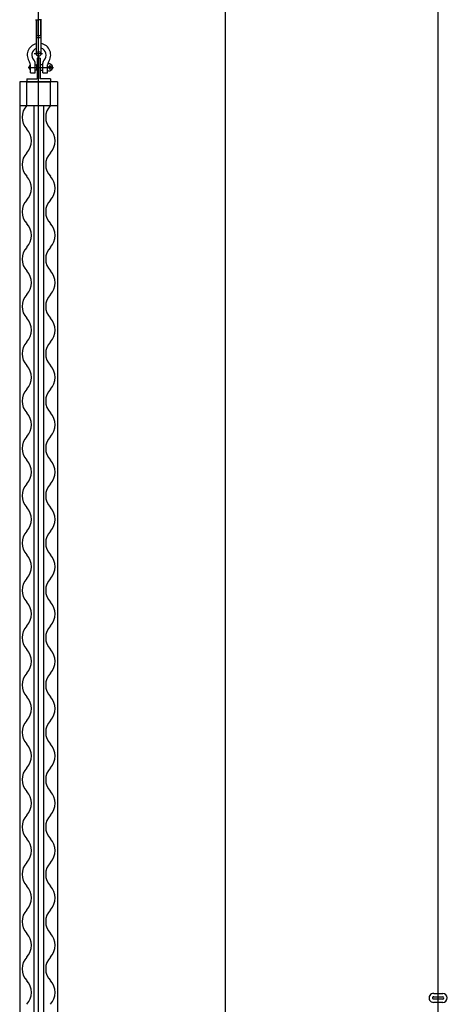
# Model space of a CAD drawing. Units: millimetres. Extents: x 11844 to 126304, y 1215 to 81353.
# Drawn here: x 73024 to 73928, y 61235 to 63316 of the extents above; entities that cross this region are included whole.
import ezdxf

# ---------------------------------------------------------------- set-up
doc = ezdxf.new("R2010")
doc.units = ezdxf.units.MM
doc.header["$LTSCALE"] = 450
doc.header["$MEASUREMENT"] = 0
doc.linetypes.add('CEN', pattern=[6.9, 5, -0.7, 0.5, -0.7])
doc.layers.get('0').update_dxf_attribs({"linetype": 'CONTINUOUS'})
for name, color, linetype in [('1', 5, 'CONTINUOUS'), ('4PIPE', 6, 'CONTINUOUS'), ('CEN', 1, 'CEN'), ('DIM', 4, 'CONTINUOUS'), ('GRID', 3, 'CONTINUOUS'), ('ITI', 3, 'CONTINUOUS'), ('MARK', 9, 'CONTINUOUS'), ('WALL', 7, 'CONTINUOUS')]:
    doc.layers.add(name, color=color, linetype=linetype)

msp = doc.modelspace()

# ---------------------------------------------------------------- linework, layer by layer
at = {"color": 3, "linetype": 'Continuous'}
for p, q in [((73458.8, 58949.2), (73458.8, 65908.6)), ((73063.8, 60663.3), (73063.8, 65762.9)), ((73063.8, 58861.5), (73063.8, 65762.9))]:
    msp.add_line(p, q, dxfattribs=at)
at = {"color": 3}
for p, q in [((73908.8, 60601.3), (73908.8, 65762.4)), ((73103.8, 63185.2), (73023.8, 63185.2)), ((73038.8, 63191.2), (73060.8, 63191.2)), ((73038.8, 63191.2), (73038.8, 63185.2)), ((73038.8, 63185.2), (73088.8, 63185.2)), ((73088.8, 63191.2), (73066.8, 63191.2)), ((73088.8, 63191.2), (73088.8, 63185.2))]:
    msp.add_line(p, q, dxfattribs=at)
msp.add_line((73023.8, 63135.2), (73103.8, 63135.2))
at = {"layer": '1', "color": 3}
msp.add_line((73023.8, 63135.2), (73103.8, 63135.2), dxfattribs=at)
at = {"layer": '4PIPE', "color": 3}
for p, q in [((73066.8, 63235.2), (73060.8, 63235.2)), ((73060.8, 63235.2), (73060.8, 63191.2)), ((73066.8, 63191.2), (73066.8, 63235.2)), ((73066.8, 63235.2), (73066.8, 63191.2))]:
    msp.add_line(p, q, dxfattribs=at)
at = {"layer": 'CEN', "color": 3}
for p, q in [((73072.2, 63244), (73054.4, 63244)), ((73041.4, 63215.6), (73095.6, 63215.6)), ((73087.7, 63220.1), (73087.7, 63210.6))]:
    msp.add_line(p, q, dxfattribs=at)
at = {"layer": 'DIM', "color": 3}
msp.add_line((73063.8, 61836.9), (73063.8, 63896.6), dxfattribs=at)
at = {"layer": 'GRID', "color": 3}
for p, q in [((73057.3, 63316.3), (73063.8, 63316.3)), ((73058.8, 63316.3), (73058.8, 63282.1)), ((73059.2, 63316.3), (73059.2, 63282.1)), ((73070.2, 63316.3), (73063.8, 63316.3)), ((73068.4, 63282.1), (73068.4, 63316.3)), ((73068.8, 63316.3), (73068.8, 63282.1)), ((73068.8, 63282.1), (73058.7, 63282.1)), ((73058.7, 63282.1), (73058.7, 63244)), ((73068.8, 63278.3), (73058.7, 63278.3)), ((73068.8, 63282.1), (73068.8, 63244)), ((73056.4, 63203.9), (73056.4, 63224.2)), ((73072.7, 63203.9), (73072.7, 63224.2)), ((73046.5, 63203.9), (73046.5, 63221.2)), ((73046.5, 63203.9), (73056.4, 63203.9)), ((73056.4, 63221), (73059.2, 63221)), ((73056.4, 63210.2), (73059.2, 63210.2)), ((73061.1, 63221.4), (73059.2, 63221)), ((73059.2, 63221), (73059.2, 63210.2)), ((73059.2, 63210.2), (73061.1, 63209.9)), ((73066.5, 63221.5), (73072.7, 63221.5)), ((73066.5, 63209.7), (73072.7, 63209.7)), ((73072.7, 63203.9), (73082.6, 63203.9)), ((73082.6, 63203.9), (73082.6, 63221.2))]:
    msp.add_line(p, q, dxfattribs=at)
msp.add_circle((73087.7, 63215.6), 2.93, dxfattribs=at)
for centre, radius, start, end in [((73064.6, 63241.5), 24.8, 103.6005, 216.8699), ((73064.6, 63241.5), 24.8, 323.1301, 80.2663), ((73064.6, 63241.5), 15.3, 112.3579, 225.2751), ((73064.6, 63241.5), 15.3, 314.7249, 74.1277), ((73037.5, 63221.2), 9.02, 0, 36.8699), ((73047.4, 63224.2), 9.02, 0, 45.2751), ((73081.7, 63224.2), 9.02, 134.7249, 180), ((73091.6, 63221.2), 9.02, 143.1301, 180), ((73049.7, 63215.6), 6.29, 120.5651, 239.4349), ((73085.9, 63215.6), 7.36, 243.4544, 116.0384)]:
    msp.add_arc(centre, radius, start, end, dxfattribs=at)
at = {"layer": 'ITI', "color": 3, "linetype": 'Continuous'}
for p, q in [((73023.8, 63185.2), (73023.8, 63135.2)), ((73103.8, 63185.2), (73103.8, 63135.2)), ((73023.8, 63135.2), (73023.8, 52387.4)), ((73053.8, 63135.2), (73053.8, 52387.4)), ((73073.8, 63135.2), (73073.8, 52387.4)), ((73103.8, 63135.2), (73103.8, 52387.4))]:
    msp.add_line(p, q, dxfattribs=at)
at = {"layer": 'ITI', "color": 3}
for p, q in [((73038.8, 63135.2), (73038.8, 63185.2)), ((73088.8, 63135.2), (73088.8, 63185.2))]:
    msp.add_line(p, q, dxfattribs=at)
at = {"layer": 'MARK', "color": 3}
for centre, start, end in [((73065, 63110.2), 136.3972, 223.6028), ((73115, 63110.2), 136.3972, 223.6028), ((73012.5, 63060.2), 316.3972, 43.6028), ((73062.5, 63060.2), 316.3972, 43.6028), ((73065, 63010.2), 136.3972, 223.6028), ((73115, 63010.2), 136.3972, 223.6028), ((73012.5, 62960.2), 316.3972, 43.6028), ((73062.5, 62960.2), 316.3972, 43.6028), ((73065, 62910.2), 136.3972, 223.6028), ((73115, 62910.2), 136.3972, 223.6028), ((73012.5, 62860.2), 316.3972, 43.6028), ((73062.5, 62860.2), 316.3972, 43.6028), ((73065, 62810.2), 136.3972, 223.6028), ((73115, 62810.2), 136.3972, 223.6028), ((73012.5, 62760.2), 316.3972, 43.6028), ((73062.5, 62760.2), 316.3972, 43.6028), ((73065, 62710.2), 136.3972, 223.6028), ((73115, 62710.2), 136.3972, 223.6028), ((73012.5, 62660.2), 316.3972, 43.6028), ((73062.5, 62660.2), 316.3972, 43.6028), ((73065, 62610.2), 136.3972, 223.6028), ((73115, 62610.2), 136.3972, 223.6028), ((73012.5, 62560.2), 316.3972, 43.6028), ((73062.5, 62560.2), 316.3972, 43.6028), ((73065, 62510.2), 136.3972, 223.6028), ((73115, 62510.2), 136.3972, 223.6028), ((73012.5, 62460.2), 316.3972, 43.6028), ((73062.5, 62460.2), 316.3972, 43.6028), ((73065, 62410.2), 136.3972, 223.6028), ((73115, 62410.2), 136.3972, 223.6028), ((73012.5, 62360.2), 316.3972, 43.6028), ((73062.5, 62360.2), 316.3972, 43.6028), ((73065, 62310.2), 136.3972, 223.6028), ((73115, 62310.2), 136.3972, 223.6028), ((73012.5, 62260.2), 316.3972, 43.6028), ((73062.5, 62260.2), 316.3972, 43.6028), ((73065, 62210.2), 136.3972, 223.6028), ((73115, 62210.2), 136.3972, 223.6028), ((73012.5, 62160.2), 316.3972, 43.6028), ((73062.5, 62160.2), 316.3972, 43.6028), ((73065, 62110.2), 136.3972, 223.6028), ((73115, 62110.2), 136.3972, 223.6028), ((73012.5, 62060.2), 316.3972, 43.6028), ((73062.5, 62060.2), 316.3972, 43.6028), ((73065, 62010.2), 136.3972, 223.6028), ((73115, 62010.2), 136.3972, 223.6028), ((73012.5, 61960.2), 316.3972, 43.6028), ((73062.5, 61960.2), 316.3972, 43.6028), ((73065, 61910.2), 136.3972, 223.6028), ((73115, 61910.2), 136.3972, 223.6028), ((73012.5, 61860.2), 316.3972, 43.6028), ((73062.5, 61860.2), 316.3972, 43.6028), ((73065, 61810.2), 136.3972, 223.6028), ((73115, 61810.2), 136.3972, 223.6028), ((73012.5, 61760.2), 316.3972, 43.6028), ((73062.5, 61760.2), 316.3972, 43.6028), ((73065, 61710.2), 136.3972, 223.6028), ((73115, 61710.2), 136.3972, 223.6028), ((73012.5, 61660.2), 316.3972, 43.6028), ((73062.5, 61660.2), 316.3972, 43.6028), ((73065, 61610.2), 136.3972, 223.6028), ((73115, 61610.2), 136.3972, 223.6028), ((73012.5, 61560.2), 316.3972, 43.6028), ((73062.5, 61560.2), 316.3972, 43.6028), ((73065, 61510.2), 136.3972, 223.6028), ((73115, 61510.2), 136.3972, 223.6028), ((73012.5, 61460.2), 316.3972, 43.6028), ((73062.5, 61460.2), 316.3972, 43.6028), ((73065, 61410.2), 136.3972, 223.6028), ((73115, 61410.2), 136.3972, 223.6028), ((73012.5, 61360.2), 316.3972, 43.6028), ((73062.5, 61360.2), 316.3972, 43.6028), ((73065, 61310.2), 136.3972, 223.6028), ((73115, 61310.2), 136.3972, 223.6028), ((73012.5, 61260.2), 316.3972, 43.6028), ((73062.5, 61260.2), 316.3972, 43.6028)]:
    msp.add_arc(centre, 36.2, start, end, dxfattribs=at)
at = {"layer": 'WALL', "color": 3}
for p, q in [((73918.7, 61246.4), (73899.3, 61246.4)), ((73899.4, 61251.2), (73918.7, 61251.2)), ((73899.6, 61258.4), (73918.7, 61258.4)), ((73918.7, 61239.2), (73899.3, 61239.2))]:
    msp.add_line(p, q, dxfattribs=at)
msp.add_circle((73063.8, 63244), 5.04, dxfattribs=at)
for centre, radius, start, end in [((73899.3, 61248.8), 9.6, 88.3066, 270), ((73899.3, 61248.8), 2.38, 86.5969, 270), ((73918.7, 61248.8), 9.59, 270, 90), ((73918.7, 61248.8), 2.37, 270, 90)]:
    msp.add_arc(centre, radius, start, end, dxfattribs=at)

doc.saveas('drawing.dxf')
